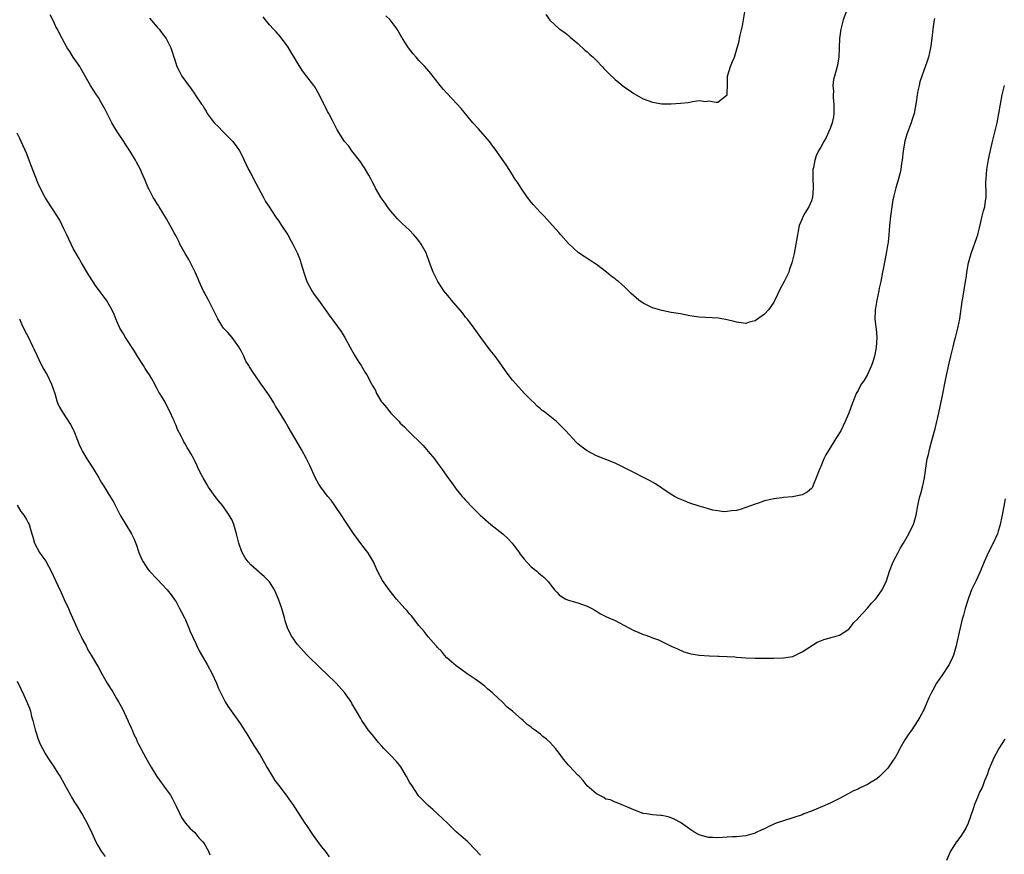
# Model space of a CAD drawing. Units: inches. Extents: x 2580000 to 2583000, y 1554000 to 1557000.
# Drawn here: x 2582574 to 2582784, y 1554844 to 1555023 of the extents above; entities that cross this region are included whole.
import ezdxf

# ---------------------------------------------------------------- set-up
doc = ezdxf.new("R2010")
doc.units = ezdxf.units.IN
doc.header["$MEASUREMENT"] = 0
doc.layers.add('LD25801554_10ft', color=132, linetype='Continuous')

msp = doc.modelspace()

# ---------------------------------------------------------------- linework, layer by layer
at = {"layer": 'LD25801554_10ft'}
for points, elevation in [([(2582751.22, 1555026.78), (2582749.8, 1555023), (2582749.29, 1555021), (2582749.03, 1555019), (2582748.98, 1555017.02), (2582748.9, 1555015), (2582748.62, 1555013.38), (2582748.54, 1555013), (2582747.96, 1555011), (2582747.77, 1555010.23), (2582747.61, 1555009), (2582747.72, 1555007.72), (2582747.68, 1555007), (2582747.69, 1555006.31), (2582747.84, 1555005), (2582747.79, 1555003), (2582747.71, 1555002.29), (2582747.43, 1555001), (2582747, 1554999.78), (2582746.68, 1554999), (2582746.14, 1554997.86), (2582745.65, 1554997), (2582745, 1554995.78), (2582744.54, 1554995), (2582744.06, 1554993.94), (2582743.71, 1554993), (2582743.43, 1554991.43), (2582743.33, 1554991), (2582743.3, 1554990.7), (2582743.3, 1554989), (2582743.37, 1554987.37), (2582743.37, 1554987), (2582743.21, 1554985), (2582743, 1554984.26), (2582742.47, 1554983), (2582741.63, 1554981.63), (2582741.26, 1554981), (2582741, 1554980.43), (2582740.39, 1554979), (2582740.18, 1554977.82), (2582740, 1554977), (2582739.8, 1554975.8), (2582739.7, 1554975), (2582739.3, 1554973), (2582738.82, 1554971), (2582738.35, 1554969.65), (2582738.15, 1554969), (2582737.17, 1554967), (2582736.39, 1554965.61), (2582735.14, 1554962.86), (2582735, 1554962.59), (2582734.35, 1554961.65), (2582733.87, 1554961), (2582733, 1554960), (2582731.23, 1554958.77), (2582731, 1554958.59), (2582729.72, 1554958.28), (2582729, 1554958.01), (2582727, 1554958.29), (2582726.47, 1554958.47), (2582725, 1554958.83), (2582723.15, 1554959.15), (2582719, 1554959.37), (2582717, 1554959.66), (2582715, 1554960.05), (2582713, 1554960.39), (2582711, 1554960.76), (2582709, 1554961.36), (2582707, 1554962.36), (2582706.09, 1554963), (2582705, 1554963.93), (2582704.46, 1554964.46), (2582703, 1554965.84), (2582701.7, 1554967), (2582701.31, 1554967.31), (2582701, 1554967.56), (2582700.17, 1554968.17), (2582699.16, 1554969), (2582697, 1554970.61), (2582696.44, 1554971), (2582695.56, 1554971.56), (2582695, 1554971.96), (2582694.34, 1554972.34), (2582693.16, 1554973.16), (2582691, 1554975.12), (2582689.4, 1554977), (2582689, 1554977.43), (2582687.62, 1554979), (2582685.78, 1554981), (2582685, 1554981.77), (2582683.46, 1554983.46), (2582683, 1554984.02), (2582682.27, 1554985), (2582680.89, 1554987), (2582680.16, 1554988.16), (2582679.55, 1554989), (2582679, 1554989.85), (2582678.28, 1554991), (2582677.8, 1554991.8), (2582677, 1554992.91), (2582675.33, 1554995.33), (2582675, 1554995.72), (2582674.49, 1554996.49), (2582674.09, 1554997), (2582671.72, 1554999.72), (2582670.54, 1555001), (2582669, 1555002.91), (2582668.05, 1555004.05), (2582667.19, 1555005), (2582665, 1555007.36), (2582664.19, 1555008.19), (2582663.56, 1555009), (2582661.53, 1555011.54), (2582660.25, 1555013), (2582659, 1555014.32), (2582658.41, 1555015), (2582657.78, 1555015.78), (2582656.74, 1555017), (2582655.46, 1555019), (2582655.32, 1555019.32), (2582655, 1555019.89), (2582654.36, 1555021), (2582652.81, 1555023), (2582651.9, 1555023.9)], 8150), ([(2582686.19, 1555024.19), (2582687, 1555022.95), (2582689, 1555021.12), (2582689.16, 1555021), (2582690.28, 1555020.27), (2582691, 1555019.67), (2582691.35, 1555019.35), (2582693, 1555017.96), (2582694.53, 1555016.53), (2582695, 1555016.16), (2582695.58, 1555015.58), (2582696.26, 1555015), (2582697, 1555014.29), (2582698.21, 1555013), (2582698.58, 1555012.58), (2582699.58, 1555011.58), (2582701, 1555010.24), (2582703, 1555008.63), (2582703.98, 1555007.98), (2582705, 1555007.25), (2582707, 1555006.14), (2582709, 1555005.39), (2582711, 1555005.05), (2582713, 1555005.04), (2582715, 1555005.17), (2582716.65, 1555005.35), (2582717, 1555005.42), (2582717.56, 1555005.56), (2582719, 1555005.72), (2582720.43, 1555005.57), (2582721, 1555005.65), (2582722.61, 1555005.39), (2582723, 1555005.39), (2582724.96, 1555007), (2582725, 1555007.5), (2582725.05, 1555009), (2582725.08, 1555011), (2582725.69, 1555013), (2582726.11, 1555014.11), (2582726.52, 1555015), (2582727, 1555016.52), (2582727.52, 1555018.48), (2582727.61, 1555019), (2582727.75, 1555019.75), (2582728.23, 1555021.77), (2582728.47, 1555023), (2582728.76, 1555024.76)], 8160), ([(2582784.49, 1554920.49), (2582783.82, 1554917), (2582783.32, 1554914.68), (2582783, 1554913.57), (2582782.81, 1554913), (2582781.9, 1554911), (2582780.93, 1554909.07), (2582780, 1554907), (2582779.72, 1554906.28), (2582779, 1554904.59), (2582778.24, 1554903), (2582777.86, 1554902.14), (2582777.31, 1554901), (2582777, 1554900.2), (2582776.56, 1554899), (2582775.95, 1554897), (2582775.57, 1554895.57), (2582775.29, 1554894.71), (2582774.45, 1554891), (2582773.98, 1554889), (2582773.41, 1554887), (2582773, 1554886.03), (2582772.66, 1554885.34), (2582772.47, 1554885), (2582771, 1554882.72), (2582770.25, 1554881.75), (2582769.79, 1554881), (2582769, 1554879.49), (2582768.72, 1554879), (2582768.17, 1554877.83), (2582767.79, 1554877), (2582767, 1554875.13), (2582766.25, 1554873.75), (2582765.82, 1554873), (2582765, 1554871.77), (2582764.52, 1554871), (2582763.88, 1554870.12), (2582763, 1554868.86), (2582761.93, 1554867), (2582761.64, 1554866.36), (2582760.92, 1554865.08), (2582760.54, 1554864.54), (2582759.52, 1554863), (2582759.29, 1554862.71), (2582757.61, 1554861), (2582757, 1554860.52), (2582755.81, 1554859.81), (2582755, 1554859.3), (2582753.43, 1554858.57), (2582753, 1554858.34), (2582752.05, 1554857.95), (2582751, 1554857.37), (2582750.74, 1554857.26), (2582749, 1554856.31), (2582747, 1554855.33), (2582745.4, 1554854.6), (2582744, 1554854), (2582743, 1554853.59), (2582741.41, 1554853), (2582741, 1554852.83), (2582739, 1554852.15), (2582737, 1554851.53), (2582735.43, 1554851), (2582735, 1554850.83), (2582733.75, 1554850.25), (2582733, 1554849.85), (2582732.41, 1554849.59), (2582731.21, 1554849), (2582731, 1554848.88), (2582729, 1554848.3), (2582728.28, 1554848.28), (2582727, 1554848.12), (2582726.1, 1554848.1), (2582725, 1554848), (2582723.97, 1554847.97), (2582723, 1554847.9), (2582721.93, 1554847.93), (2582721, 1554847.98), (2582720.17, 1554848.17), (2582719, 1554848.51), (2582718.67, 1554848.67), (2582718.08, 1554849), (2582717, 1554849.72), (2582715, 1554851.19), (2582713.8, 1554851.8), (2582713, 1554852.17), (2582712.35, 1554852.35), (2582711, 1554852.64), (2582710.68, 1554852.68), (2582709, 1554852.84), (2582707.69, 1554853), (2582707, 1554853.13), (2582705, 1554853.85), (2582703.48, 1554854.52), (2582702.82, 1554854.82), (2582702.27, 1554855), (2582701.4, 1554855.4), (2582701, 1554855.5), (2582700, 1554856), (2582699, 1554856.18), (2582698.55, 1554856.55), (2582697.59, 1554857), (2582697, 1554857.3), (2582695, 1554859.05), (2582694.15, 1554860.15), (2582693.34, 1554861), (2582693.19, 1554861.19), (2582693, 1554861.34), (2582691.25, 1554863.25), (2582691, 1554863.47), (2582690.31, 1554864.31), (2582689.71, 1554865), (2582689, 1554865.99), (2582688.23, 1554867), (2582687.67, 1554867.67), (2582687, 1554868.4), (2582686.33, 1554869), (2582685.55, 1554869.55), (2582685, 1554870.08), (2582683.76, 1554871), (2582683.29, 1554871.29), (2582683, 1554871.58), (2582682.15, 1554872.15), (2582681.29, 1554873), (2582681, 1554873.23), (2582679.04, 1554875), (2582677.87, 1554875.87), (2582676.92, 1554876.92), (2582676.85, 1554877), (2582675, 1554878.68), (2582674.68, 1554879), (2582673.74, 1554879.74), (2582673, 1554880.4), (2582672.65, 1554880.65), (2582672.24, 1554881), (2582671, 1554881.89), (2582669.32, 1554883), (2582668, 1554884), (2582667, 1554884.7), (2582665, 1554886.46), (2582664.45, 1554887), (2582663.82, 1554887.82), (2582663, 1554888.61), (2582662.83, 1554888.83), (2582662.66, 1554889), (2582661, 1554890.91), (2582660.09, 1554892.09), (2582659, 1554893.32), (2582657.41, 1554895.41), (2582657, 1554895.84), (2582656.47, 1554896.47), (2582655.97, 1554897), (2582654.18, 1554899), (2582652.62, 1554901), (2582651.22, 1554903), (2582650.14, 1554905), (2582649.25, 1554907), (2582648.42, 1554908.42), (2582648.03, 1554909), (2582647, 1554910.33), (2582645, 1554913.08), (2582643, 1554916.01), (2582642.62, 1554916.62), (2582641.03, 1554919.03), (2582640.21, 1554920.21), (2582639.51, 1554921), (2582639, 1554921.62), (2582637.98, 1554923), (2582637.6, 1554923.6), (2582636.88, 1554924.88), (2582635.63, 1554927.63), (2582634.93, 1554929), (2582633.86, 1554931), (2582631, 1554935.92), (2582630.34, 1554937), (2582629, 1554939.25), (2582628.32, 1554940.32), (2582627.93, 1554941), (2582627, 1554942.51), (2582625.98, 1554943.98), (2582625.25, 1554945), (2582623.89, 1554947), (2582623.49, 1554947.49), (2582622.73, 1554948.73), (2582622.62, 1554949), (2582621.97, 1554949.97), (2582621.5, 1554951), (2582621, 1554952.03), (2582620.43, 1554953), (2582619.03, 1554955.03), (2582618.08, 1554956.08), (2582617.16, 1554957), (2582617, 1554957.2), (2582615.94, 1554959), (2582613.97, 1554963), (2582613, 1554964.72), (2582612.91, 1554964.91), (2582611.96, 1554967), (2582611.68, 1554967.68), (2582611.09, 1554969), (2582610.42, 1554970.42), (2582610.1, 1554971), (2582609.73, 1554971.73), (2582608.98, 1554973), (2582607.84, 1554975), (2582607.58, 1554975.58), (2582607, 1554976.69), (2582606.59, 1554977.41), (2582605.74, 1554979), (2582605, 1554980.42), (2582603.41, 1554983), (2582603.24, 1554983.24), (2582603, 1554983.66), (2582602.46, 1554984.46), (2582602.13, 1554985), (2582601.19, 1554986.81), (2582601.05, 1554987.05), (2582600.45, 1554988.45), (2582600.26, 1554989), (2582599.71, 1554990.29), (2582599.38, 1554991), (2582598.52, 1554992.52), (2582598.32, 1554993), (2582597.14, 1554995), (2582596.27, 1554996.27), (2582595.84, 1554997), (2582594.49, 1554999), (2582593.91, 1554999.91), (2582593.28, 1555001), (2582593, 1555001.57), (2582592.23, 1555003), (2582591.84, 1555003.84), (2582591, 1555005.35), (2582590.39, 1555006.39), (2582589.96, 1555007), (2582588.73, 1555009), (2582586.62, 1555012.62), (2582586.38, 1555013), (2582585.01, 1555015.01), (2582584.24, 1555016.24), (2582583.72, 1555017), (2582582.62, 1555019), (2582582.08, 1555020.08), (2582581.61, 1555021), (2582581.38, 1555021.38), (2582581, 1555022.26), (2582580.65, 1555023), (2582580.07, 1555024.07)], 8120), ([(2582601.35, 1555023.35), (2582603, 1555021.46), (2582603.37, 1555021), (2582604.07, 1555020.07), (2582604.9, 1555019), (2582605.92, 1555017), (2582606.2, 1555016.2), (2582606.56, 1555015), (2582606.68, 1555014.68), (2582607.2, 1555013), (2582607.83, 1555011.83), (2582608.25, 1555011), (2582609, 1555009.86), (2582610.23, 1555008.23), (2582611, 1555007.14), (2582611.12, 1555007), (2582612.49, 1555005), (2582612.71, 1555004.71), (2582613, 1555004.14), (2582613.46, 1555003.46), (2582613.69, 1555003), (2582615.16, 1555001), (2582616.09, 1555000.09), (2582617, 1554999.11), (2582619.13, 1554997), (2582619.93, 1554995.93), (2582620.58, 1554995), (2582621, 1554994.21), (2582622.54, 1554991), (2582623, 1554990.13), (2582624.06, 1554988.06), (2582625.74, 1554985), (2582626.16, 1554984.16), (2582626.95, 1554983), (2582628.24, 1554981), (2582628.53, 1554980.53), (2582629, 1554979.89), (2582629.35, 1554979.35), (2582629.61, 1554979), (2582630.95, 1554977), (2582631.65, 1554975.65), (2582632.02, 1554975), (2582633, 1554973.03), (2582633.56, 1554971.56), (2582633.75, 1554971), (2582634.52, 1554968.52), (2582635.03, 1554967.03), (2582636.08, 1554965), (2582636.42, 1554964.42), (2582637, 1554963.62), (2582637.49, 1554963), (2582638.92, 1554961), (2582639.76, 1554959.76), (2582642.32, 1554956.32), (2582643, 1554955.25), (2582643.15, 1554955), (2582644.22, 1554953), (2582645.2, 1554951.2), (2582645.97, 1554949.97), (2582646.64, 1554949), (2582647.52, 1554947.52), (2582647.85, 1554947), (2582648.74, 1554945.26), (2582649, 1554944.78), (2582649.67, 1554943.67), (2582649.93, 1554943), (2582651, 1554941.27), (2582651.18, 1554941), (2582652.03, 1554940.03), (2582653, 1554938.79), (2582654.76, 1554937), (2582655, 1554936.7), (2582655.88, 1554935.88), (2582656.66, 1554935), (2582659.88, 1554931.88), (2582660.63, 1554931), (2582661, 1554930.59), (2582662.33, 1554929), (2582663, 1554928.11), (2582663.82, 1554927), (2582665, 1554925.33), (2582665.95, 1554923.95), (2582666.65, 1554923), (2582667, 1554922.54), (2582668.28, 1554921), (2582668.62, 1554920.62), (2582669, 1554920.18), (2582670.55, 1554918.55), (2582672.1, 1554917), (2582672.57, 1554916.57), (2582674.37, 1554915), (2582676.95, 1554912.95), (2582678, 1554912), (2582678.98, 1554910.98), (2582680.42, 1554909), (2582680.64, 1554908.64), (2582681.52, 1554907.52), (2582683, 1554905.94), (2582684.2, 1554905), (2582684.62, 1554904.62), (2582685, 1554904.26), (2582685.71, 1554903.71), (2582686.7, 1554902.7), (2582687, 1554902.28), (2582688.04, 1554901), (2582688.51, 1554900.51), (2582689, 1554899.94), (2582689.53, 1554899.53), (2582690.46, 1554899), (2582691, 1554898.74), (2582693, 1554898.19), (2582695, 1554897.51), (2582695.99, 1554897), (2582696.62, 1554896.62), (2582697, 1554896.42), (2582697.86, 1554895.86), (2582699, 1554895.29), (2582699.18, 1554895.18), (2582701, 1554894.39), (2582701.91, 1554893.91), (2582703, 1554893.37), (2582705, 1554892.31), (2582705.95, 1554891.95), (2582707, 1554891.45), (2582707.36, 1554891.36), (2582708.35, 1554891), (2582709, 1554890.74), (2582710.26, 1554890.26), (2582713, 1554888.92), (2582714.32, 1554888.32), (2582715.73, 1554887.73), (2582717, 1554887.37), (2582717.27, 1554887.27), (2582719, 1554887), (2582721.16, 1554886.84), (2582723, 1554886.79), (2582723.25, 1554886.75), (2582725, 1554886.71), (2582726.63, 1554886.63), (2582727, 1554886.58), (2582729, 1554886.46), (2582731, 1554886.38), (2582731.63, 1554886.37), (2582735, 1554886.37), (2582737, 1554886.4), (2582739, 1554886.74), (2582739.57, 1554887), (2582741, 1554887.71), (2582744.25, 1554889.75), (2582745, 1554890.06), (2582745.64, 1554890.36), (2582747, 1554890.71), (2582747.2, 1554890.8), (2582748.05, 1554891), (2582749, 1554891.28), (2582751, 1554892.55), (2582751.39, 1554893), (2582752.05, 1554893.95), (2582753, 1554894.86), (2582753.05, 1554894.95), (2582755, 1554897.07), (2582755.89, 1554898.11), (2582756.73, 1554899), (2582757, 1554899.31), (2582758.14, 1554901), (2582759.06, 1554902.94), (2582759.75, 1554905), (2582760.53, 1554907), (2582761.55, 1554909), (2582762.05, 1554909.95), (2582762.72, 1554911), (2582763.89, 1554913), (2582764.22, 1554913.78), (2582764.88, 1554915), (2582765.42, 1554917), (2582765.76, 1554919), (2582766.02, 1554920.02), (2582766.24, 1554921), (2582766.4, 1554921.6), (2582766.8, 1554923), (2582767.19, 1554925), (2582767.43, 1554926.57), (2582767.54, 1554927.54), (2582767.81, 1554929), (2582768.06, 1554929.94), (2582768.27, 1554931), (2582768.7, 1554932.7), (2582769.29, 1554934.71), (2582769.47, 1554935.47), (2582769.88, 1554937), (2582770.1, 1554937.9), (2582771, 1554942.21), (2582771.79, 1554946.21), (2582772.48, 1554949.52), (2582772.82, 1554951), (2582773.32, 1554953), (2582773.67, 1554954.33), (2582773.87, 1554955), (2582774.37, 1554957), (2582774.75, 1554959), (2582775.29, 1554962.72), (2582775.42, 1554963.42), (2582776.02, 1554967), (2582776.17, 1554968.17), (2582776.3, 1554969), (2582776.65, 1554971), (2582777.22, 1554973), (2582778.43, 1554976.43), (2582778.61, 1554977), (2582778.67, 1554977.33), (2582779, 1554978.47), (2582779.59, 1554981), (2582779.87, 1554982.13), (2582780.11, 1554983), (2582780.28, 1554984.28), (2582780.4, 1554985), (2582780.43, 1554985.57), (2582780.36, 1554988.36), (2582780.38, 1554989), (2582780.55, 1554991), (2582780.91, 1554993.09), (2582781.25, 1554994.75), (2582781.75, 1554997), (2582782.75, 1555001), (2582783, 1555002.21), (2582783.16, 1555003), (2582783.48, 1555005), (2582783.87, 1555007), (2582784.34, 1555009)], 8130), ([(2582769.32, 1555023.32), (2582769.3, 1555023), (2582769.01, 1555021), (2582768.78, 1555019), (2582768.56, 1555017.44), (2582768.52, 1555017), (2582768.04, 1555015), (2582767.79, 1555014.21), (2582767, 1555011.93), (2582766.65, 1555011), (2582766.25, 1555009.75), (2582766.06, 1555009), (2582765.82, 1555007.82), (2582765.62, 1555007), (2582765.4, 1555005.4), (2582764.98, 1555003), (2582764.51, 1555001.49), (2582764.38, 1555001), (2582763.44, 1554998.56), (2582762.98, 1554997.02), (2582762.63, 1554995), (2582762.42, 1554993), (2582762.3, 1554992.3), (2582762.15, 1554991), (2582761.97, 1554990.03), (2582761.67, 1554989), (2582761.07, 1554987.07), (2582760.66, 1554985.34), (2582760.56, 1554985), (2582760.47, 1554984.47), (2582760.23, 1554983), (2582759.95, 1554981), (2582759.74, 1554979), (2582759.6, 1554977), (2582759.42, 1554975.42), (2582759.36, 1554975), (2582759.27, 1554974.73), (2582758.98, 1554972.98), (2582758.35, 1554969.65), (2582758.26, 1554969), (2582757.88, 1554967), (2582757.54, 1554965.54), (2582757.44, 1554965), (2582756.99, 1554963), (2582756.72, 1554961.28), (2582756.65, 1554961), (2582756.62, 1554960.62), (2582756.59, 1554959), (2582756.8, 1554957.2), (2582756.86, 1554956.86), (2582757.03, 1554955), (2582756.9, 1554952.9), (2582756.52, 1554951), (2582756.19, 1554949.81), (2582755.89, 1554949), (2582755, 1554947.12), (2582754.25, 1554945.75), (2582753.69, 1554945), (2582753, 1554943.65), (2582752.62, 1554943), (2582752.13, 1554941.87), (2582751.78, 1554941), (2582751, 1554938.84), (2582750.45, 1554937.55), (2582750.24, 1554937), (2582749.29, 1554935), (2582748.38, 1554933.62), (2582748.04, 1554933), (2582747, 1554931.42), (2582746.11, 1554929.89), (2582745.67, 1554929), (2582745, 1554927.42), (2582744.8, 1554927), (2582744.06, 1554925), (2582743.37, 1554923.37), (2582743.23, 1554923), (2582743.15, 1554922.85), (2582743, 1554922.67), (2582742.07, 1554921.93), (2582741, 1554921.35), (2582740.72, 1554921.28), (2582738.93, 1554920.93), (2582737, 1554920.75), (2582736.69, 1554920.69), (2582735, 1554920.49), (2582734.3, 1554920.3), (2582733, 1554920.02), (2582731.47, 1554919.47), (2582731, 1554919.33), (2582729, 1554918.58), (2582727.78, 1554918.22), (2582727, 1554918), (2582725.91, 1554917.91), (2582725, 1554917.74), (2582724.28, 1554917.72), (2582723, 1554917.88), (2582721.93, 1554918.07), (2582721, 1554918.3), (2582719, 1554918.88), (2582717, 1554919.57), (2582715.96, 1554919.96), (2582714.55, 1554920.55), (2582713.69, 1554921), (2582713, 1554921.41), (2582711, 1554922.77), (2582709.65, 1554923.65), (2582708.38, 1554924.38), (2582707.21, 1554925), (2582705, 1554926.09), (2582703, 1554927.12), (2582701.72, 1554927.72), (2582701, 1554928.08), (2582698.64, 1554929), (2582697, 1554929.67), (2582695, 1554930.75), (2582693.7, 1554931.7), (2582693, 1554932.27), (2582692.62, 1554932.62), (2582690.44, 1554935), (2582689, 1554936.49), (2582688.42, 1554937), (2582687, 1554938.14), (2582685.95, 1554939), (2582685.39, 1554939.39), (2582685, 1554939.74), (2582684.31, 1554940.31), (2582683.66, 1554941), (2582683, 1554941.6), (2582681.62, 1554943), (2582680.35, 1554944.35), (2582679, 1554945.91), (2582677.65, 1554947.65), (2582676.75, 1554949), (2582675.32, 1554951), (2582674.27, 1554952.27), (2582672.23, 1554955), (2582670.79, 1554957), (2582670.05, 1554958.05), (2582669.31, 1554959), (2582669.18, 1554959.18), (2582669, 1554959.4), (2582668.32, 1554960.32), (2582666, 1554963), (2582665.56, 1554963.56), (2582664.35, 1554965), (2582663.02, 1554967), (2582662.02, 1554969), (2582661.51, 1554970.49), (2582660.69, 1554972.69), (2582660.59, 1554973), (2582659.5, 1554975), (2582659, 1554975.7), (2582658.43, 1554976.43), (2582657.94, 1554977), (2582657, 1554978), (2582655.42, 1554979.42), (2582654.4, 1554980.4), (2582653.88, 1554981), (2582653, 1554982.06), (2582652.28, 1554983), (2582651.77, 1554983.77), (2582650.92, 1554984.92), (2582649.73, 1554987), (2582649.49, 1554987.49), (2582649, 1554988.38), (2582648.7, 1554989), (2582648.26, 1554989.74), (2582647.36, 1554991.36), (2582647, 1554991.81), (2582646.53, 1554992.53), (2582644.64, 1554995), (2582643.99, 1554995.99), (2582643.1, 1554997), (2582641.5, 1554999.5), (2582641, 1555000.48), (2582640.53, 1555001.47), (2582639.71, 1555003), (2582639.43, 1555003.43), (2582639, 1555004.34), (2582638.76, 1555004.76), (2582637.43, 1555007.43), (2582637, 1555008.18), (2582636.69, 1555008.69), (2582636.47, 1555009), (2582635, 1555010.86), (2582634.11, 1555012.11), (2582633.51, 1555013), (2582633, 1555013.82), (2582632.32, 1555015), (2582631.81, 1555015.81), (2582631, 1555017.16), (2582629.36, 1555019.36), (2582628.43, 1555020.43), (2582627.87, 1555021), (2582627, 1555021.97), (2582626.16, 1555023), (2582625.66, 1555023.66)], 8140), ([(2582672.15, 1554844.15), (2582671, 1554845.4), (2582669.44, 1554847), (2582667, 1554849.19), (2582665.09, 1554851), (2582664.04, 1554852.04), (2582662.98, 1554853), (2582661.96, 1554853.96), (2582661, 1554854.78), (2582660.77, 1554855), (2582659, 1554856.83), (2582658.87, 1554857), (2582657.52, 1554859), (2582657, 1554859.79), (2582656.37, 1554861), (2582655.1, 1554863.1), (2582654.23, 1554864.23), (2582653, 1554865.55), (2582651.5, 1554867), (2582651, 1554867.61), (2582650.32, 1554868.32), (2582649.75, 1554869), (2582649, 1554870), (2582648.16, 1554871), (2582647.67, 1554871.67), (2582646.79, 1554873), (2582646.54, 1554873.46), (2582645.65, 1554875), (2582645.39, 1554875.39), (2582644.66, 1554876.66), (2582644.49, 1554877), (2582643.08, 1554879), (2582641.31, 1554881), (2582639.2, 1554883), (2582638.04, 1554884.04), (2582635, 1554887.09), (2582633, 1554889.28), (2582631.77, 1554891), (2582631.48, 1554891.48), (2582630.87, 1554892.87), (2582630.38, 1554894.38), (2582630.24, 1554895), (2582629.67, 1554897), (2582628.96, 1554899), (2582628.37, 1554900.37), (2582628.06, 1554901), (2582627, 1554902.7), (2582626.75, 1554903), (2582625.84, 1554903.84), (2582625, 1554904.59), (2582624.77, 1554904.77), (2582623, 1554906.37), (2582622.44, 1554907), (2582621.81, 1554907.81), (2582621.09, 1554909.09), (2582620.43, 1554911), (2582620.13, 1554912.13), (2582619.96, 1554913), (2582619.39, 1554915), (2582619, 1554915.89), (2582618.41, 1554917), (2582617, 1554919), (2582616.07, 1554920.07), (2582615.35, 1554921), (2582615, 1554921.47), (2582613.95, 1554923), (2582613.61, 1554923.61), (2582612.78, 1554925), (2582612.52, 1554925.48), (2582611.76, 1554927), (2582611.55, 1554927.55), (2582610.88, 1554928.88), (2582610.79, 1554929), (2582610.18, 1554930.18), (2582609.69, 1554931), (2582609.4, 1554931.4), (2582609, 1554932.17), (2582608.67, 1554932.67), (2582608.51, 1554933), (2582608.09, 1554933.91), (2582607.31, 1554935.31), (2582607, 1554936.19), (2582606.75, 1554936.75), (2582606.66, 1554937), (2582606.39, 1554937.61), (2582605.76, 1554939), (2582605.5, 1554939.5), (2582605, 1554940.57), (2582604.47, 1554941.53), (2582603.57, 1554943), (2582603.32, 1554943.32), (2582603, 1554944), (2582602.63, 1554944.63), (2582602.49, 1554945), (2582601.85, 1554946.15), (2582601.35, 1554947), (2582601, 1554947.53), (2582600.39, 1554948.39), (2582600.04, 1554949), (2582598.84, 1554950.84), (2582598.1, 1554952.1), (2582596.21, 1554955), (2582595.79, 1554955.79), (2582594.97, 1554957), (2582594.09, 1554959), (2582593.82, 1554959.82), (2582593.27, 1554961), (2582592.13, 1554963), (2582591.62, 1554963.62), (2582590.78, 1554964.78), (2582590.64, 1554965), (2582589.92, 1554965.92), (2582588.33, 1554968.33), (2582586.75, 1554971), (2582586.14, 1554972.14), (2582585.61, 1554973), (2582585, 1554974.09), (2582584.53, 1554975), (2582584.09, 1554976.09), (2582583.6, 1554977), (2582583, 1554978.28), (2582582.15, 1554980.15), (2582581.37, 1554981.37), (2582581, 1554981.9), (2582580.3, 1554983), (2582579.77, 1554983.77), (2582579.02, 1554985), (2582577.63, 1554987.63), (2582575.96, 1554991.96), (2582575.59, 1554993), (2582575, 1554994.49), (2582573.89, 1554997), (2582573.6, 1554997.6), (2582573, 1554998.74)], 8110), ([(2582573.47, 1554959), (2582573.92, 1554957.92), (2582574.56, 1554956.56), (2582575, 1554955.79), (2582575.27, 1554955.27), (2582576.39, 1554953), (2582576.57, 1554952.57), (2582577.21, 1554951.21), (2582577.67, 1554950.33), (2582578.53, 1554948.53), (2582579.26, 1554947.26), (2582579.43, 1554947), (2582580.37, 1554945), (2582581.03, 1554943), (2582581.48, 1554941.48), (2582581.67, 1554941), (2582582.09, 1554940.09), (2582582.67, 1554939), (2582584.4, 1554936.4), (2582585, 1554935.29), (2582585.14, 1554935), (2582585.94, 1554933), (2582586.22, 1554932.22), (2582586.79, 1554931), (2582587, 1554930.61), (2582587.94, 1554929), (2582589.27, 1554927), (2582590.46, 1554925), (2582590.65, 1554924.65), (2582591, 1554924.06), (2582591.38, 1554923.38), (2582593, 1554920.83), (2582593.67, 1554919.67), (2582595.07, 1554917), (2582596.24, 1554915), (2582597.45, 1554913), (2582597.97, 1554911.97), (2582598.54, 1554910.54), (2582599.04, 1554909), (2582599.65, 1554907.65), (2582599.96, 1554907), (2582601, 1554905.44), (2582601.36, 1554905), (2582603, 1554903.24), (2582605.13, 1554901), (2582605.95, 1554899.95), (2582606.63, 1554899), (2582607, 1554898.4), (2582607.78, 1554897), (2582608.19, 1554896.19), (2582608.8, 1554895), (2582609, 1554894.58), (2582609.67, 1554893), (2582610.05, 1554892.05), (2582610.53, 1554891), (2582610.67, 1554890.67), (2582611, 1554890.01), (2582611.44, 1554889), (2582611.93, 1554887.93), (2582613.65, 1554885), (2582614.73, 1554883), (2582615.64, 1554881), (2582616.02, 1554880.02), (2582617, 1554877.98), (2582617.54, 1554877), (2582618.08, 1554876.08), (2582620.59, 1554872.59), (2582621.38, 1554871.38), (2582621.61, 1554871), (2582622.16, 1554870.16), (2582623.67, 1554867.67), (2582625, 1554865.57), (2582625.95, 1554863.95), (2582626.45, 1554863), (2582627.62, 1554861), (2582628.19, 1554860.19), (2582629, 1554859.06), (2582630.58, 1554857), (2582631.58, 1554855.58), (2582631.98, 1554855), (2582633, 1554853.46), (2582634.6, 1554851), (2582635, 1554850.44), (2582635.95, 1554849), (2582636.39, 1554848.39), (2582638.05, 1554846.05), (2582638.94, 1554845), (2582639.79, 1554843.79)], 8100), ([(2582573, 1554919.13), (2582573.78, 1554917.78), (2582574.44, 1554917), (2582574.63, 1554916.63), (2582575, 1554916.07), (2582575.33, 1554915.33), (2582575.54, 1554915), (2582576.12, 1554913), (2582576.35, 1554912.35), (2582576.69, 1554911), (2582577.79, 1554909), (2582578.3, 1554908.3), (2582579.11, 1554907.11), (2582580.29, 1554905), (2582581.22, 1554903), (2582581.77, 1554901.77), (2582582.41, 1554900.41), (2582583.07, 1554898.93), (2582583.96, 1554897), (2582584.31, 1554896.31), (2582584.87, 1554895), (2582586.16, 1554892.16), (2582586.72, 1554891), (2582587, 1554890.37), (2582587.74, 1554889), (2582588.15, 1554888.15), (2582588.86, 1554887), (2582590.39, 1554884.39), (2582591.13, 1554883), (2582592.25, 1554881), (2582592.57, 1554880.57), (2582593, 1554879.86), (2582593.34, 1554879.34), (2582593.52, 1554879), (2582594.26, 1554877.74), (2582594.72, 1554877), (2582595.54, 1554875.54), (2582596.72, 1554873), (2582596.79, 1554872.79), (2582597, 1554872.36), (2582597.41, 1554871.41), (2582597.62, 1554871), (2582597.99, 1554869.99), (2582598.52, 1554869), (2582598.64, 1554868.64), (2582599, 1554867.95), (2582599.3, 1554867.3), (2582599.49, 1554867), (2582600.06, 1554865.94), (2582600.53, 1554865), (2582601.66, 1554863), (2582602.92, 1554861), (2582605, 1554858.2), (2582605.8, 1554857), (2582606.25, 1554856.25), (2582607, 1554854.7), (2582607.79, 1554853), (2582608.21, 1554852.21), (2582609.06, 1554851.06), (2582609.96, 1554849.96), (2582611.02, 1554849), (2582611.92, 1554847.92), (2582612.77, 1554847), (2582613, 1554846.68), (2582613.96, 1554845), (2582614.26, 1554844.26)], 8090), ([(2582573, 1554881.43), (2582573.76, 1554879.76), (2582574.4, 1554878.4), (2582575, 1554877.16), (2582575.63, 1554875.63), (2582575.83, 1554875), (2582576.1, 1554873.89), (2582576.37, 1554873), (2582576.87, 1554871), (2582577, 1554870.59), (2582577.53, 1554869), (2582577.95, 1554867.95), (2582578.42, 1554867), (2582579, 1554865.95), (2582579.59, 1554865), (2582580.14, 1554864.14), (2582580.92, 1554863), (2582581.72, 1554861.72), (2582582.21, 1554861), (2582583, 1554859.59), (2582583.8, 1554858.2), (2582584.45, 1554857), (2582584.63, 1554856.63), (2582585.36, 1554855.36), (2582585.62, 1554855), (2582587, 1554852.81), (2582587.99, 1554851), (2582588.98, 1554848.98), (2582589.84, 1554847), (2582590.27, 1554846.27), (2582590.96, 1554845), (2582591.86, 1554843.86)], 8080), ([(2582784.42, 1554869), (2582783.15, 1554867), (2582783, 1554866.75), (2582782.07, 1554865), (2582781.34, 1554863.34), (2582781, 1554862.51), (2582780.63, 1554861.37), (2582780.09, 1554860.09), (2582779.67, 1554859), (2582779.46, 1554858.54), (2582779, 1554857.65), (2582778.54, 1554856.54), (2582777.93, 1554855), (2582777.71, 1554854.29), (2582777, 1554852.24), (2582776.55, 1554851), (2582776.04, 1554849.96), (2582775.49, 1554849), (2582775, 1554848.26), (2582774.08, 1554847), (2582772.77, 1554845), (2582771.95, 1554843)], 8110)]:
    msp.add_lwpolyline(points, dxfattribs=dict(at, elevation=elevation))

doc.saveas('drawing.dxf')
